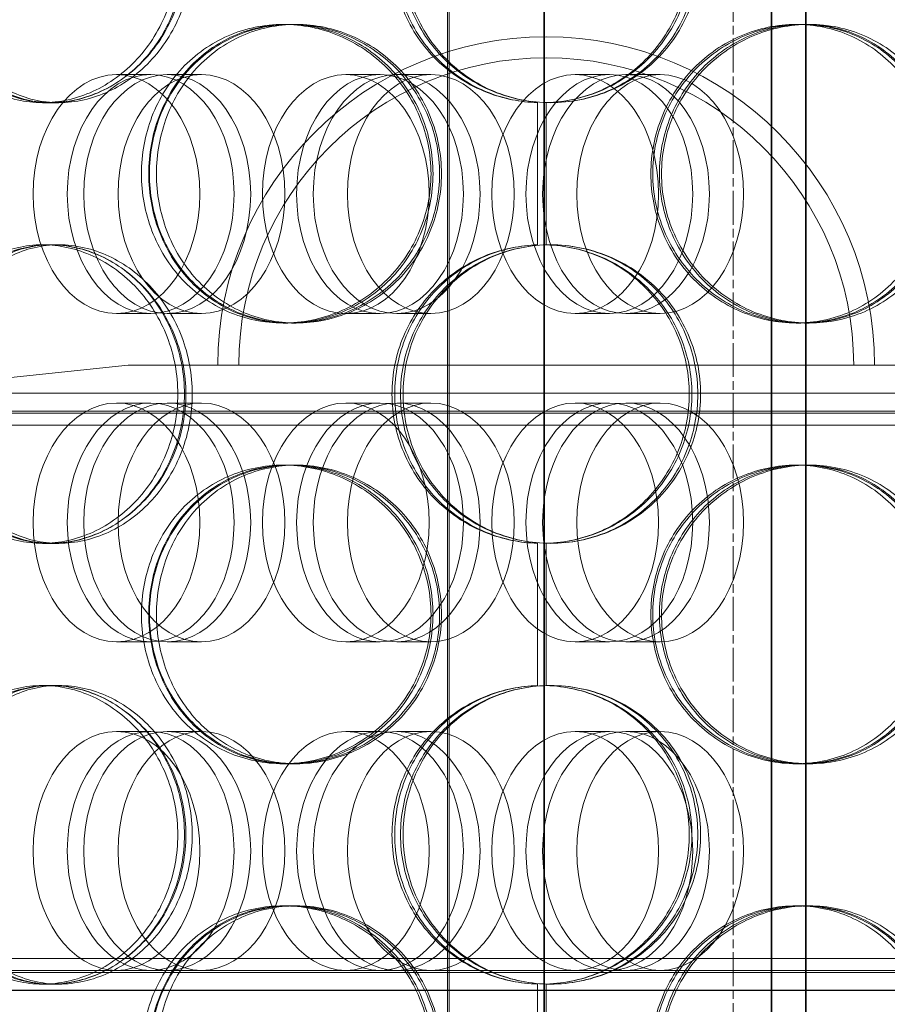
# Model space of a CAD drawing. Units: millimetres. Extents: x 251464 to 270265, y 160692 to 173972.
# Drawn here: x 258391 to 258536, y 169937 to 170102 of the extents above; entities that cross this region are included whole.
import ezdxf

# ---------------------------------------------------------------- set-up
doc = ezdxf.new("R2010")
doc.units = ezdxf.units.MM
doc.linetypes.add('CHAIN', pattern=[0.3543, 0.2362, -0.0295, 0.0591, -0.0295])
doc.linetypes.add('DASHED', pattern=[0])
doc.layers.add('Osa (ISO)', color=1, linetype='Continuous', lineweight=9)
doc.layers.add('Skrytá (ISO)', color=1, linetype='DASHED', lineweight=18)

msp = doc.modelspace()

# ---------------------------------------------------------------- linework, layer by layer
at = {"layer": 'Osa (ISO)', "linetype": 'CHAIN', "ltscale": 23.990969}
msp.add_line((258510.04, 170718.91), (258510.04, 168424.88), dxfattribs=at)
at = {"layer": 'Skrytá (ISO)', "ltscale": 12.66464}
for p, q in [((258462.2, 170327.38), (258462.2, 169777.38)), ((258462.51, 170327.38), (258462.51, 169777.38)), ((258478.35, 169777.38), (258478.35, 170327.38)), ((258478.44, 169777.38), (258478.44, 170327.38))]:
    msp.add_line(p, q, dxfattribs=at)
at = {"layer": 'Skrytá (ISO)', "ltscale": 13.266875}
for p, q in [((258516.42, 169792.38), (258516.42, 170327.38)), ((258516.55, 170327.38), (258516.55, 169792.38)), ((258522.15, 169792.38), (258522.15, 170327.38)), ((258522.28, 170327.38), (258522.28, 169792.38))]:
    msp.add_line(p, q, dxfattribs=at)
at = {"layer": 'Skrytá (ISO)', "ltscale": 0.380655}
for p, q in [((258434.7, 170100.78), (258435.49, 170100.78)), ((258436.1, 170100.78), (258436.86, 170100.78)), ((258520.61, 170100.78), (258521.38, 170100.78)), ((258522.02, 170100.78), (258522.81, 170100.78)), ((258395.89, 170087.68), (258394.38, 170087.68)), ((258394.38, 170063.88), (258395.89, 170063.88)), ((258435.49, 170050.78), (258434.7, 170050.78)), ((258436.86, 170050.78), (258436.1, 170050.78)), ((258521.38, 170050.78), (258520.61, 170050.78)), ((258522.81, 170050.78), (258522.02, 170050.78)), ((258434.7, 170026.98), (258435.49, 170026.98)), ((258436.1, 170026.98), (258436.86, 170026.98)), ((258520.61, 170026.98), (258521.38, 170026.98)), ((258522.02, 170026.98), (258522.81, 170026.98)), ((258395.89, 170013.88), (258394.38, 170013.88)), ((258394.38, 169990.08), (258395.89, 169990.08)), ((258435.49, 169976.98), (258434.7, 169976.98)), ((258436.86, 169976.98), (258436.1, 169976.98)), ((258521.38, 169976.98), (258520.61, 169976.98)), ((258522.81, 169976.98), (258522.02, 169976.98)), ((258434.7, 169953.18), (258435.49, 169953.18)), ((258436.1, 169953.18), (258436.86, 169953.18)), ((258520.61, 169953.18), (258521.38, 169953.18)), ((258522.02, 169953.18), (258522.81, 169953.18)), ((258395.89, 169940.08), (258394.38, 169940.08))]:
    msp.add_line(p, q, dxfattribs=at)
at = {"layer": 'Skrytá (ISO)', "ltscale": 1.015247}
for p, q in [((258412.5, 170092.38), (258406.77, 170092.38)), ((258421.01, 170092.38), (258415.28, 170092.38)), ((258450.91, 170092.38), (258445.18, 170092.38)), ((258459.42, 170092.38), (258453.7, 170092.38)), ((258489.32, 170092.38), (258483.6, 170092.38)), ((258497.83, 170092.38), (258492.11, 170092.38)), ((258412.5, 170052.38), (258406.77, 170052.38)), ((258421.01, 170052.38), (258415.28, 170052.38)), ((258450.91, 170052.38), (258445.18, 170052.38)), ((258459.42, 170052.38), (258453.7, 170052.38)), ((258489.32, 170052.38), (258483.6, 170052.38)), ((258497.83, 170052.38), (258492.11, 170052.38)), ((258412.5, 170037.38), (258406.77, 170037.38)), ((258421.01, 170037.38), (258415.28, 170037.38)), ((258450.91, 170037.38), (258445.18, 170037.38)), ((258459.42, 170037.38), (258453.7, 170037.38)), ((258489.32, 170037.38), (258483.6, 170037.38)), ((258497.83, 170037.38), (258492.11, 170037.38)), ((258412.5, 169997.38), (258406.77, 169997.38)), ((258421.01, 169997.38), (258415.28, 169997.38)), ((258450.91, 169997.38), (258445.18, 169997.38)), ((258459.42, 169997.38), (258453.7, 169997.38)), ((258489.32, 169997.38), (258483.6, 169997.38)), ((258497.83, 169997.38), (258492.11, 169997.38)), ((258412.5, 169982.38), (258406.77, 169982.38)), ((258421.01, 169982.38), (258415.28, 169982.38)), ((258450.91, 169982.38), (258445.18, 169982.38)), ((258459.42, 169982.38), (258453.7, 169982.38)), ((258489.32, 169982.38), (258483.6, 169982.38)), ((258497.83, 169982.38), (258492.11, 169982.38)), ((258412.5, 169942.38), (258406.77, 169942.38)), ((258450.91, 169942.38), (258445.18, 169942.38)), ((258489.32, 169942.38), (258483.6, 169942.38))]:
    msp.add_line(p, q, dxfattribs=at)
at = {"layer": 'Skrytá (ISO)', "ltscale": 0.314446}
for p, q in [((258397.12, 170087.68), (258395.89, 170087.68)), ((258395.89, 170063.88), (258397.12, 170063.88)), ((258397.12, 170013.88), (258395.89, 170013.88)), ((258395.89, 169990.08), (258397.12, 169990.08)), ((258397.12, 169940.08), (258395.89, 169940.08))]:
    msp.add_line(p, q, dxfattribs=at)
at = {"layer": 'Skrytá (ISO)', "ltscale": 3.023337}
for p, q in [((258477.28, 170063.87), (258477.28, 170087.69)), ((258477.31, 170087.69), (258477.31, 170063.87)), ((258478.75, 170087.69), (258478.75, 170063.87)), ((258477.28, 169990.07), (258477.28, 170013.89)), ((258477.31, 170013.89), (258477.31, 169990.07)), ((258478.75, 170013.89), (258478.75, 169990.07)), ((258477.28, 169916.27), (258477.28, 169940.09)), ((258477.31, 169940.09), (258477.31, 169916.27)), ((258478.75, 169940.09), (258478.75, 169916.27))]:
    msp.add_line(p, q, dxfattribs=at)
at = {"layer": 'Skrytá (ISO)', "ltscale": 5.744189}
msp.add_line((258408.75, 170043.7), (258363.73, 170039.01), dxfattribs=at)
at = {"layer": 'Skrytá (ISO)', "ltscale": 14.17869}
msp.add_line((258548.75, 170043.7), (258408.75, 170043.7), dxfattribs=at)
at = {"layer": 'Skrytá (ISO)', "ltscale": 12.659545}
for p, q in [((258353.75, 170039.01), (258603.75, 170039.01)), ((258353.75, 169939.01), (258603.75, 169939.01))]:
    msp.add_line(p, q, dxfattribs=at)
at = {"layer": 'Skrytá (ISO)', "ltscale": 13.278456}
for p, q in [((258360.75, 170036.01), (258596.75, 170036.01)), ((258596.75, 170035.7), (258360.75, 170035.7)), ((258596.75, 170033.7), (258360.75, 170033.7)), ((258360.75, 169944.38), (258596.75, 169944.38)), ((258596.75, 169942.01), (258360.75, 169942.01))]:
    msp.add_line(p, q, dxfattribs=at)
at = {"layer": 'Skrytá (ISO)', "ltscale": 11.599578}
msp.add_line((258360.75, 169942.38), (258406.77, 169942.38), dxfattribs=at)
at = {"layer": 'Skrytá (ISO)', "ltscale": 4.608322}
msp.add_line((258412.5, 169942.38), (258445.18, 169942.38), dxfattribs=at)
at = {"layer": 'Skrytá (ISO)', "ltscale": 4.182308}
msp.add_line((258450.91, 169942.38), (258483.6, 169942.38), dxfattribs=at)
at = {"layer": 'Skrytá (ISO)', "ltscale": 14.084711}
msp.add_line((258489.32, 169942.38), (258596.75, 169942.38), dxfattribs=at)
at = {"layer": 'Skrytá (ISO)', "ltscale": 12.942685}
msp.add_line((258593.76, 169939.07), (258363.73, 169939.07), dxfattribs=at)
at = {"layer": 'Skrytá (ISO)', "ltscale": 13.925499}
msp.add_arc((258478.75, 170043.7), 55, 0, 180, dxfattribs=at)
at = {"layer": 'Skrytá (ISO)', "ltscale": 13.039331}
msp.add_arc((258478.75, 170043.7), 51.5, 0, 180, dxfattribs=at)
at = {"layer": 'Skrytá (ISO)', "ltscale": 13.503514}
for centre in [(258406.77, 170072.38), (258412.5, 170072.38), (258415.28, 170072.38), (258421.01, 170072.38), (258445.18, 170072.38), (258450.91, 170072.38), (258453.7, 170072.38), (258459.42, 170072.38), (258483.6, 170072.38), (258489.32, 170072.38), (258492.11, 170072.38), (258497.83, 170072.38), (258406.77, 170017.38), (258412.5, 170017.38), (258415.28, 170017.38), (258421.01, 170017.38), (258445.18, 170017.38), (258450.91, 170017.38), (258453.7, 170017.38), (258459.42, 170017.38), (258483.6, 170017.38), (258489.32, 170017.38), (258492.11, 170017.38), (258497.83, 170017.38), (258406.77, 169962.38), (258412.5, 169962.38), (258415.28, 169962.38), (258421.01, 169962.38), (258445.18, 169962.38), (258450.91, 169962.38), (258453.7, 169962.38), (258459.42, 169962.38), (258483.6, 169962.38), (258489.32, 169962.38), (258492.11, 169962.38), (258497.83, 169962.38)]:
    msp.add_ellipse(centre, major_axis=(0, 20), ratio=0.698415, dxfattribs=at)
at = {"layer": 'Skrytá (ISO)', "ltscale": 12.716372}
for points in [[(258417.04, 170112.68), (258417.04, 170109.4), (258416.43, 170106.13), (258414.09, 170100.09), (258412.36, 170097.31), (258408.1, 170092.68), (258405.57, 170090.83), (258400.13, 170088.33), (258397.23, 170087.68), (258391.52, 170087.68), (258388.72, 170088.33), (258383.64, 170090.83), (258381.35, 170092.68), (258377.59, 170097.31), (258376.12, 170100.09), (258374.13, 170106.13), (258373.62, 170109.4), (258373.62, 170115.95), (258374.13, 170119.22), (258376.12, 170125.27), (258377.59, 170128.04), (258381.35, 170132.67), (258383.64, 170134.52), (258388.72, 170137.03), (258391.52, 170137.68), (258397.23, 170137.68), (258400.13, 170137.03), (258405.57, 170134.52), (258408.1, 170132.67), (258412.36, 170128.04), (258414.09, 170125.27), (258416.43, 170119.22), (258417.04, 170115.95), (258417.04, 170112.68)], [(258374.75, 170112.68), (258374.75, 170109.4), (258375.26, 170106.13), (258377.26, 170100.09), (258378.75, 170097.31), (258382.53, 170092.68), (258384.83, 170090.83), (258389.95, 170088.33), (258392.76, 170087.68), (258398.49, 170087.68), (258401.41, 170088.33), (258406.87, 170090.83), (258409.42, 170092.68), (258413.69, 170097.31), (258415.43, 170100.09), (258417.77, 170106.13), (258418.39, 170109.4), (258418.39, 170115.95), (258417.77, 170119.22), (258415.43, 170125.27), (258413.69, 170128.04), (258409.42, 170132.67), (258406.87, 170134.52), (258401.41, 170137.03), (258398.49, 170137.68), (258392.76, 170137.68), (258389.95, 170137.03), (258384.83, 170134.52), (258382.53, 170132.67), (258378.75, 170128.04), (258377.26, 170125.27), (258375.26, 170119.22), (258374.75, 170115.95), (258374.75, 170112.68)], [(258454.34, 170112.68), (258454.34, 170109.4), (258454.99, 170106.13), (258457.49, 170100.09), (258459.35, 170097.31), (258463.99, 170092.68), (258466.78, 170090.83), (258472.87, 170088.33), (258476.17, 170087.68), (258482.78, 170087.68), (258486.08, 170088.33), (258492.17, 170090.83), (258494.96, 170092.68), (258499.6, 170097.31), (258501.45, 170100.09), (258503.95, 170106.13), (258504.6, 170109.4), (258504.6, 170115.95), (258503.95, 170119.22), (258501.45, 170125.27), (258499.6, 170128.04), (258494.96, 170132.67), (258492.17, 170134.52), (258486.08, 170137.03), (258482.78, 170137.68), (258476.17, 170137.68), (258472.87, 170137.03), (258466.78, 170134.52), (258463.99, 170132.67), (258459.35, 170128.04), (258457.49, 170125.27), (258454.99, 170119.22), (258454.34, 170115.95), (258454.34, 170112.68)], [(258459.45, 170075.78), (258459.45, 170072.5), (258458.79, 170069.23), (258456.29, 170063.19), (258454.43, 170060.41), (258449.82, 170055.78), (258447.07, 170053.93), (258441.1, 170051.43), (258437.89, 170050.78), (258431.52, 170050.78), (258428.36, 170051.43), (258422.57, 170053.93), (258419.95, 170055.78), (258415.6, 170060.41), (258413.88, 170063.19), (258411.55, 170069.23), (258410.95, 170072.5), (258410.95, 170079.05), (258411.55, 170082.32), (258413.88, 170088.37), (258415.6, 170091.14), (258419.95, 170095.77), (258422.57, 170097.62), (258428.36, 170100.13), (258431.52, 170100.78), (258437.89, 170100.78), (258441.1, 170100.13), (258447.07, 170097.62), (258449.82, 170095.77), (258454.43, 170091.14), (258456.29, 170088.37), (258458.79, 170082.32), (258459.45, 170079.05), (258459.45, 170075.78)], [(258412.28, 170075.78), (258412.28, 170072.5), (258412.88, 170069.23), (258415.21, 170063.19), (258416.94, 170060.41), (258421.31, 170055.78), (258423.94, 170053.93), (258429.74, 170051.43), (258432.91, 170050.78), (258439.29, 170050.78), (258442.51, 170051.43), (258448.49, 170053.93), (258451.25, 170055.78), (258455.87, 170060.41), (258457.72, 170063.19), (258460.23, 170069.23), (258460.88, 170072.5), (258460.88, 170079.05), (258460.23, 170082.32), (258457.72, 170088.37), (258455.87, 170091.14), (258451.25, 170095.77), (258448.49, 170097.62), (258442.51, 170100.13), (258439.29, 170100.78), (258432.91, 170100.78), (258429.74, 170100.13), (258423.94, 170097.62), (258421.31, 170095.77), (258416.94, 170091.14), (258415.21, 170088.37), (258412.88, 170082.32), (258412.28, 170079.05), (258412.28, 170075.78)], [(258545.2, 170075.78), (258545.2, 170072.5), (258544.6, 170069.23), (258542.27, 170063.19), (258540.54, 170060.41), (258536.17, 170055.78), (258533.54, 170053.93), (258527.74, 170051.43), (258524.57, 170050.78), (258518.18, 170050.78), (258514.97, 170051.43), (258508.99, 170053.93), (258506.23, 170055.78), (258501.61, 170060.41), (258499.76, 170063.19), (258497.25, 170069.23), (258496.59, 170072.5), (258496.59, 170079.05), (258497.25, 170082.32), (258499.76, 170088.37), (258501.61, 170091.14), (258506.23, 170095.77), (258508.99, 170097.62), (258514.97, 170100.13), (258518.18, 170100.78), (258524.57, 170100.78), (258527.74, 170100.13), (258533.54, 170097.62), (258536.17, 170095.77), (258540.54, 170091.14), (258542.27, 170088.37), (258544.6, 170082.32), (258545.2, 170079.05), (258545.2, 170075.78)], [(258498.06, 170075.78), (258498.06, 170072.5), (258498.71, 170069.23), (258501.22, 170063.19), (258503.07, 170060.41), (258507.68, 170055.78), (258510.44, 170053.93), (258516.41, 170051.43), (258519.62, 170050.78), (258525.99, 170050.78), (258529.15, 170051.43), (258534.93, 170053.93), (258537.56, 170055.78), (258541.91, 170060.41), (258543.63, 170063.19), (258545.95, 170069.23), (258546.55, 170072.5), (258546.55, 170079.05), (258545.95, 170082.32), (258543.63, 170088.37), (258541.91, 170091.14), (258537.56, 170095.77), (258534.93, 170097.62), (258529.15, 170100.13), (258525.99, 170100.78), (258519.62, 170100.78), (258516.41, 170100.13), (258510.44, 170097.62), (258507.68, 170095.77), (258503.07, 170091.14), (258501.22, 170088.37), (258498.71, 170082.32), (258498.06, 170079.05), (258498.06, 170075.78)], [(258417.04, 170038.88), (258417.04, 170035.6), (258416.43, 170032.33), (258414.09, 170026.29), (258412.36, 170023.51), (258408.1, 170018.88), (258405.57, 170017.03), (258400.13, 170014.53), (258397.23, 170013.88), (258391.52, 170013.88), (258388.72, 170014.53), (258383.64, 170017.03), (258381.35, 170018.88), (258377.59, 170023.51), (258376.12, 170026.29), (258374.13, 170032.33), (258373.62, 170035.6), (258373.62, 170042.15), (258374.13, 170045.42), (258376.12, 170051.47), (258377.59, 170054.24), (258381.35, 170058.87), (258383.64, 170060.72), (258388.72, 170063.23), (258391.52, 170063.88), (258397.23, 170063.88), (258400.13, 170063.23), (258405.57, 170060.72), (258408.1, 170058.87), (258412.36, 170054.24), (258414.09, 170051.47), (258416.43, 170045.42), (258417.04, 170042.15), (258417.04, 170038.88)], [(258374.75, 170038.88), (258374.75, 170035.6), (258375.26, 170032.33), (258377.26, 170026.29), (258378.75, 170023.51), (258382.53, 170018.88), (258384.83, 170017.03), (258389.95, 170014.53), (258392.76, 170013.88), (258398.49, 170013.88), (258401.41, 170014.53), (258406.87, 170017.03), (258409.42, 170018.88), (258413.69, 170023.51), (258415.43, 170026.29), (258417.77, 170032.33), (258418.39, 170035.6), (258418.39, 170042.15), (258417.77, 170045.42), (258415.43, 170051.47), (258413.69, 170054.24), (258409.42, 170058.87), (258406.87, 170060.72), (258401.41, 170063.23), (258398.49, 170063.88), (258392.76, 170063.88), (258389.95, 170063.23), (258384.83, 170060.72), (258382.53, 170058.87), (258378.75, 170054.24), (258377.26, 170051.47), (258375.26, 170045.42), (258374.75, 170042.15), (258374.75, 170038.88)], [(258454.34, 170038.88), (258454.34, 170035.6), (258454.99, 170032.33), (258457.49, 170026.29), (258459.35, 170023.51), (258463.99, 170018.88), (258466.78, 170017.03), (258472.87, 170014.53), (258476.17, 170013.88), (258482.78, 170013.88), (258486.08, 170014.53), (258492.17, 170017.03), (258494.96, 170018.88), (258499.6, 170023.51), (258501.45, 170026.29), (258503.95, 170032.33), (258504.6, 170035.6), (258504.6, 170042.15), (258503.95, 170045.42), (258501.45, 170051.47), (258499.6, 170054.24), (258494.96, 170058.87), (258492.17, 170060.72), (258486.08, 170063.23), (258482.78, 170063.88), (258476.17, 170063.88), (258472.87, 170063.23), (258466.78, 170060.72), (258463.99, 170058.87), (258459.35, 170054.24), (258457.49, 170051.47), (258454.99, 170045.42), (258454.34, 170042.15), (258454.34, 170038.88)], [(258459.45, 170001.98), (258459.45, 169998.7), (258458.79, 169995.43), (258456.29, 169989.39), (258454.43, 169986.61), (258449.82, 169981.98), (258447.07, 169980.13), (258441.1, 169977.63), (258437.89, 169976.98), (258431.52, 169976.98), (258428.36, 169977.63), (258422.57, 169980.13), (258419.95, 169981.98), (258415.6, 169986.61), (258413.88, 169989.39), (258411.55, 169995.43), (258410.95, 169998.7), (258410.95, 170005.25), (258411.55, 170008.52), (258413.88, 170014.57), (258415.6, 170017.34), (258419.95, 170021.97), (258422.57, 170023.82), (258428.36, 170026.33), (258431.52, 170026.98), (258437.89, 170026.98), (258441.1, 170026.33), (258447.07, 170023.82), (258449.82, 170021.97), (258454.43, 170017.34), (258456.29, 170014.57), (258458.79, 170008.52), (258459.45, 170005.25), (258459.45, 170001.98)], [(258412.28, 170001.98), (258412.28, 169998.7), (258412.88, 169995.43), (258415.21, 169989.39), (258416.94, 169986.61), (258421.31, 169981.98), (258423.94, 169980.13), (258429.74, 169977.63), (258432.91, 169976.98), (258439.29, 169976.98), (258442.51, 169977.63), (258448.49, 169980.13), (258451.25, 169981.98), (258455.87, 169986.61), (258457.72, 169989.39), (258460.23, 169995.43), (258460.88, 169998.7), (258460.88, 170005.25), (258460.23, 170008.52), (258457.72, 170014.57), (258455.87, 170017.34), (258451.25, 170021.97), (258448.49, 170023.82), (258442.51, 170026.33), (258439.29, 170026.98), (258432.91, 170026.98), (258429.74, 170026.33), (258423.94, 170023.82), (258421.31, 170021.97), (258416.94, 170017.34), (258415.21, 170014.57), (258412.88, 170008.52), (258412.28, 170005.25), (258412.28, 170001.98)], [(258545.2, 170001.98), (258545.2, 169998.7), (258544.6, 169995.43), (258542.27, 169989.39), (258540.54, 169986.61), (258536.17, 169981.98), (258533.54, 169980.13), (258527.74, 169977.63), (258524.57, 169976.98), (258518.18, 169976.98), (258514.97, 169977.63), (258508.99, 169980.13), (258506.23, 169981.98), (258501.61, 169986.61), (258499.76, 169989.39), (258497.25, 169995.43), (258496.59, 169998.7), (258496.59, 170005.25), (258497.25, 170008.52), (258499.76, 170014.57), (258501.61, 170017.34), (258506.23, 170021.97), (258508.99, 170023.82), (258514.97, 170026.33), (258518.18, 170026.98), (258524.57, 170026.98), (258527.74, 170026.33), (258533.54, 170023.82), (258536.17, 170021.97), (258540.54, 170017.34), (258542.27, 170014.57), (258544.6, 170008.52), (258545.2, 170005.25), (258545.2, 170001.98)], [(258498.06, 170001.98), (258498.06, 169998.7), (258498.71, 169995.43), (258501.22, 169989.39), (258503.07, 169986.61), (258507.68, 169981.98), (258510.44, 169980.13), (258516.41, 169977.63), (258519.62, 169976.98), (258525.99, 169976.98), (258529.15, 169977.63), (258534.93, 169980.13), (258537.56, 169981.98), (258541.91, 169986.61), (258543.63, 169989.39), (258545.95, 169995.43), (258546.55, 169998.7), (258546.55, 170005.25), (258545.95, 170008.52), (258543.63, 170014.57), (258541.91, 170017.34), (258537.56, 170021.97), (258534.93, 170023.82), (258529.15, 170026.33), (258525.99, 170026.98), (258519.62, 170026.98), (258516.41, 170026.33), (258510.44, 170023.82), (258507.68, 170021.97), (258503.07, 170017.34), (258501.22, 170014.57), (258498.71, 170008.52), (258498.06, 170005.25), (258498.06, 170001.98)], [(258417.04, 169965.08), (258417.04, 169961.8), (258416.43, 169958.53), (258414.09, 169952.49), (258412.36, 169949.71), (258408.1, 169945.08), (258405.57, 169943.23), (258400.13, 169940.73), (258397.23, 169940.08), (258391.52, 169940.08), (258388.72, 169940.73), (258383.64, 169943.23), (258381.35, 169945.08), (258377.59, 169949.71), (258376.12, 169952.49), (258374.13, 169958.53), (258373.62, 169961.8), (258373.62, 169968.35), (258374.13, 169971.62), (258376.12, 169977.67), (258377.59, 169980.44), (258381.35, 169985.07), (258383.64, 169986.92), (258388.72, 169989.43), (258391.52, 169990.08), (258397.23, 169990.08), (258400.13, 169989.43), (258405.57, 169986.92), (258408.1, 169985.07), (258412.36, 169980.44), (258414.09, 169977.67), (258416.43, 169971.62), (258417.04, 169968.35), (258417.04, 169965.08)], [(258374.75, 169965.08), (258374.75, 169961.8), (258375.26, 169958.53), (258377.26, 169952.49), (258378.75, 169949.71), (258382.53, 169945.08), (258384.83, 169943.23), (258389.95, 169940.73), (258392.76, 169940.08), (258398.49, 169940.08), (258401.41, 169940.73), (258406.87, 169943.23), (258409.42, 169945.08), (258413.69, 169949.71), (258415.43, 169952.49), (258417.77, 169958.53), (258418.39, 169961.8), (258418.39, 169968.35), (258417.77, 169971.62), (258415.43, 169977.67), (258413.69, 169980.44), (258409.42, 169985.07), (258406.87, 169986.92), (258401.41, 169989.43), (258398.49, 169990.08), (258392.76, 169990.08), (258389.95, 169989.43), (258384.83, 169986.92), (258382.53, 169985.07), (258378.75, 169980.44), (258377.26, 169977.67), (258375.26, 169971.62), (258374.75, 169968.35), (258374.75, 169965.08)], [(258454.34, 169965.08), (258454.34, 169961.8), (258454.99, 169958.53), (258457.49, 169952.49), (258459.35, 169949.71), (258463.99, 169945.08), (258466.78, 169943.23), (258472.87, 169940.73), (258476.17, 169940.08), (258482.78, 169940.08), (258486.08, 169940.73), (258492.17, 169943.23), (258494.96, 169945.08), (258499.6, 169949.71), (258501.45, 169952.49), (258503.95, 169958.53), (258504.6, 169961.8), (258504.6, 169968.35), (258503.95, 169971.62), (258501.45, 169977.67), (258499.6, 169980.44), (258494.96, 169985.07), (258492.17, 169986.92), (258486.08, 169989.43), (258482.78, 169990.08), (258476.17, 169990.08), (258472.87, 169989.43), (258466.78, 169986.92), (258463.99, 169985.07), (258459.35, 169980.44), (258457.49, 169977.67), (258454.99, 169971.62), (258454.34, 169968.35), (258454.34, 169965.08)], [(258459.45, 169928.18), (258459.45, 169924.9), (258458.79, 169921.63), (258456.29, 169915.59), (258454.43, 169912.81), (258449.82, 169908.18), (258447.07, 169906.33), (258441.1, 169903.83), (258437.89, 169903.18), (258431.52, 169903.18), (258428.36, 169903.83), (258422.57, 169906.33), (258419.95, 169908.18), (258415.6, 169912.81), (258413.88, 169915.59), (258411.55, 169921.63), (258410.95, 169924.9), (258410.95, 169931.45), (258411.55, 169934.72), (258413.88, 169940.77), (258415.6, 169943.54), (258419.95, 169948.17), (258422.57, 169950.02), (258428.36, 169952.53), (258431.52, 169953.18), (258437.89, 169953.18), (258441.1, 169952.53), (258447.07, 169950.02), (258449.82, 169948.17), (258454.43, 169943.54), (258456.29, 169940.77), (258458.79, 169934.72), (258459.45, 169931.45), (258459.45, 169928.18)], [(258412.28, 169928.18), (258412.28, 169924.9), (258412.88, 169921.63), (258415.21, 169915.59), (258416.94, 169912.81), (258421.31, 169908.18), (258423.94, 169906.33), (258429.74, 169903.83), (258432.91, 169903.18), (258439.29, 169903.18), (258442.51, 169903.83), (258448.49, 169906.33), (258451.25, 169908.18), (258455.87, 169912.81), (258457.72, 169915.59), (258460.23, 169921.63), (258460.88, 169924.9), (258460.88, 169931.45), (258460.23, 169934.72), (258457.72, 169940.77), (258455.87, 169943.54), (258451.25, 169948.17), (258448.49, 169950.02), (258442.51, 169952.53), (258439.29, 169953.18), (258432.91, 169953.18), (258429.74, 169952.53), (258423.94, 169950.02), (258421.31, 169948.17), (258416.94, 169943.54), (258415.21, 169940.77), (258412.88, 169934.72), (258412.28, 169931.45), (258412.28, 169928.18)], [(258545.2, 169928.18), (258545.2, 169924.9), (258544.6, 169921.63), (258542.27, 169915.59), (258540.54, 169912.81), (258536.17, 169908.18), (258533.54, 169906.33), (258527.74, 169903.83), (258524.57, 169903.18), (258518.18, 169903.18), (258514.97, 169903.83), (258508.99, 169906.33), (258506.23, 169908.18), (258501.61, 169912.81), (258499.76, 169915.59), (258497.25, 169921.63), (258496.59, 169924.9), (258496.59, 169931.45), (258497.25, 169934.72), (258499.76, 169940.77), (258501.61, 169943.54), (258506.23, 169948.17), (258508.99, 169950.02), (258514.97, 169952.53), (258518.18, 169953.18), (258524.57, 169953.18), (258527.74, 169952.53), (258533.54, 169950.02), (258536.17, 169948.17), (258540.54, 169943.54), (258542.27, 169940.77), (258544.6, 169934.72), (258545.2, 169931.45), (258545.2, 169928.18)], [(258498.06, 169928.18), (258498.06, 169924.9), (258498.71, 169921.63), (258501.22, 169915.59), (258503.07, 169912.81), (258507.68, 169908.18), (258510.44, 169906.33), (258516.41, 169903.83), (258519.62, 169903.18), (258525.99, 169903.18), (258529.15, 169903.83), (258534.93, 169906.33), (258537.56, 169908.18), (258541.91, 169912.81), (258543.63, 169915.59), (258545.95, 169921.63), (258546.55, 169924.9), (258546.55, 169931.45), (258545.95, 169934.72), (258543.63, 169940.77), (258541.91, 169943.54), (258537.56, 169948.17), (258534.93, 169950.02), (258529.15, 169952.53), (258525.99, 169953.18), (258519.62, 169953.18), (258516.41, 169952.53), (258510.44, 169950.02), (258507.68, 169948.17), (258503.07, 169943.54), (258501.22, 169940.77), (258498.71, 169934.72), (258498.06, 169931.45), (258498.06, 169928.18)]]:
    msp.add_open_spline(points, degree=3, knots=[-1, -1, -1, -1, -0.9375, -0.9375, -0.875, -0.875, -0.8125, -0.8125, -0.75, -0.75, -0.6875, -0.6875, -0.625, -0.625, -0.5625, -0.5625, -0.5, -0.5, -0.4375, -0.4375, -0.375, -0.375, -0.3125, -0.3125, -0.25, -0.25, -0.1875, -0.1875, -0.125, -0.125, -0.0625, -0.0625, 0, 0, 0, 0], dxfattribs=at)
at = {"layer": 'Skrytá (ISO)', "ltscale": 12.601983}
for points in [[(258418.15, 170112.68), (258418.15, 170115.95), (258417.54, 170119.22), (258415.25, 170125.27), (258413.55, 170128.04), (258409.37, 170132.67), (258406.88, 170134.52), (258401.54, 170137.03), (258398.69, 170137.68), (258393.08, 170137.68), (258390.34, 170137.03), (258385.34, 170134.52), (258383.1, 170132.67), (258379.4, 170128.04), (258377.95, 170125.27), (258376, 170119.22), (258375.5, 170115.95), (258375.5, 170109.4), (258376, 170106.13), (258377.95, 170100.09), (258379.4, 170097.31), (258383.1, 170092.68), (258385.34, 170090.83), (258390.34, 170088.33), (258393.08, 170087.68), (258398.69, 170087.68), (258401.54, 170088.33), (258406.88, 170090.83), (258409.37, 170092.68), (258413.55, 170097.31), (258415.25, 170100.09), (258417.54, 170106.13), (258418.15, 170109.4), (258418.15, 170112.68)], [(258376.61, 170112.68), (258376.61, 170115.95), (258377.12, 170119.22), (258379.08, 170125.27), (258380.54, 170128.04), (258384.26, 170132.67), (258386.51, 170134.52), (258391.54, 170137.03), (258394.3, 170137.68), (258399.93, 170137.68), (258402.8, 170137.03), (258408.16, 170134.52), (258410.66, 170132.67), (258414.86, 170128.04), (258416.56, 170125.27), (258418.86, 170119.22), (258419.47, 170115.95), (258419.47, 170109.4), (258418.86, 170106.13), (258416.56, 170100.09), (258414.86, 170097.31), (258410.66, 170092.68), (258408.16, 170090.83), (258402.8, 170088.33), (258399.93, 170087.68), (258394.3, 170087.68), (258391.54, 170088.33), (258386.51, 170090.83), (258384.26, 170092.68), (258380.54, 170097.31), (258379.08, 170100.09), (258377.12, 170106.13), (258376.61, 170109.4), (258376.61, 170112.68)], [(258454.78, 170112.68), (258454.78, 170115.95), (258455.41, 170119.22), (258457.87, 170125.27), (258459.69, 170128.04), (258464.26, 170132.67), (258467, 170134.52), (258472.98, 170137.03), (258476.22, 170137.68), (258482.71, 170137.68), (258485.95, 170137.03), (258491.93, 170134.52), (258494.67, 170132.67), (258499.22, 170128.04), (258501.04, 170125.27), (258503.5, 170119.22), (258504.14, 170115.95), (258504.14, 170109.4), (258503.5, 170106.13), (258501.04, 170100.09), (258499.22, 170097.31), (258494.67, 170092.68), (258491.93, 170090.83), (258485.95, 170088.33), (258482.71, 170087.68), (258476.22, 170087.68), (258472.98, 170088.33), (258467, 170090.83), (258464.26, 170092.68), (258459.69, 170097.31), (258457.87, 170100.09), (258455.41, 170106.13), (258454.78, 170109.4), (258454.78, 170112.68)], [(258459.79, 170075.78), (258459.79, 170079.05), (258459.15, 170082.32), (258456.69, 170088.37), (258454.87, 170091.14), (258450.34, 170095.77), (258447.64, 170097.62), (258441.77, 170100.13), (258438.62, 170100.78), (258432.36, 170100.78), (258429.26, 170100.13), (258423.58, 170097.62), (258421, 170095.77), (258416.73, 170091.14), (258415.04, 170088.37), (258412.76, 170082.32), (258412.17, 170079.05), (258412.17, 170072.5), (258412.76, 170069.23), (258415.04, 170063.19), (258416.73, 170060.41), (258421, 170055.78), (258423.58, 170053.93), (258429.26, 170051.43), (258432.36, 170050.78), (258438.62, 170050.78), (258441.77, 170051.43), (258447.64, 170053.93), (258450.34, 170055.78), (258454.87, 170060.41), (258456.69, 170063.19), (258459.15, 170069.23), (258459.79, 170072.5), (258459.79, 170075.78)], [(258413.47, 170075.78), (258413.47, 170079.05), (258414.06, 170082.32), (258416.35, 170088.37), (258418.05, 170091.14), (258422.33, 170095.77), (258424.92, 170097.62), (258430.62, 170100.13), (258433.73, 170100.78), (258440, 170100.78), (258443.16, 170100.13), (258449.03, 170097.62), (258451.74, 170095.77), (258456.28, 170091.14), (258458.1, 170088.37), (258460.56, 170082.32), (258461.2, 170079.05), (258461.2, 170072.5), (258460.56, 170069.23), (258458.1, 170063.19), (258456.28, 170060.41), (258451.74, 170055.78), (258449.03, 170053.93), (258443.16, 170051.43), (258440, 170050.78), (258433.73, 170050.78), (258430.62, 170051.43), (258424.92, 170053.93), (258422.33, 170055.78), (258418.05, 170060.41), (258416.35, 170063.19), (258414.06, 170069.23), (258413.47, 170072.5), (258413.47, 170075.78)], [(258544.01, 170075.78), (258544.01, 170079.05), (258543.42, 170082.32), (258541.13, 170088.37), (258539.43, 170091.14), (258535.14, 170095.77), (258532.56, 170097.62), (258526.86, 170100.13), (258523.75, 170100.78), (258517.48, 170100.78), (258514.32, 170100.13), (258508.45, 170097.62), (258505.74, 170095.77), (258501.2, 170091.14), (258499.38, 170088.37), (258496.91, 170082.32), (258496.27, 170079.05), (258496.27, 170072.5), (258496.91, 170069.23), (258499.38, 170063.19), (258501.2, 170060.41), (258505.74, 170055.78), (258508.45, 170053.93), (258514.32, 170051.43), (258517.48, 170050.78), (258523.75, 170050.78), (258526.86, 170051.43), (258532.56, 170053.93), (258535.14, 170055.78), (258539.43, 170060.41), (258541.13, 170063.19), (258543.42, 170069.23), (258544.01, 170072.5), (258544.01, 170075.78)], [(258497.71, 170075.78), (258497.71, 170079.05), (258498.36, 170082.32), (258500.82, 170088.37), (258502.64, 170091.14), (258507.17, 170095.77), (258509.87, 170097.62), (258515.73, 170100.13), (258518.89, 170100.78), (258525.14, 170100.78), (258528.25, 170100.13), (258533.93, 170097.62), (258536.5, 170095.77), (258540.78, 170091.14), (258542.47, 170088.37), (258544.75, 170082.32), (258545.34, 170079.05), (258545.34, 170072.5), (258544.75, 170069.23), (258542.47, 170063.19), (258540.78, 170060.41), (258536.5, 170055.78), (258533.93, 170053.93), (258528.25, 170051.43), (258525.14, 170050.78), (258518.89, 170050.78), (258515.73, 170051.43), (258509.87, 170053.93), (258507.17, 170055.78), (258502.64, 170060.41), (258500.82, 170063.19), (258498.36, 170069.23), (258497.71, 170072.5), (258497.71, 170075.78)], [(258418.15, 170038.88), (258418.15, 170042.15), (258417.54, 170045.42), (258415.25, 170051.47), (258413.55, 170054.24), (258409.37, 170058.87), (258406.88, 170060.72), (258401.54, 170063.23), (258398.69, 170063.88), (258393.08, 170063.88), (258390.34, 170063.23), (258385.34, 170060.72), (258383.1, 170058.87), (258379.4, 170054.24), (258377.95, 170051.47), (258376, 170045.42), (258375.5, 170042.15), (258375.5, 170035.6), (258376, 170032.33), (258377.95, 170026.29), (258379.4, 170023.51), (258383.1, 170018.88), (258385.34, 170017.03), (258390.34, 170014.53), (258393.08, 170013.88), (258398.69, 170013.88), (258401.54, 170014.53), (258406.88, 170017.03), (258409.37, 170018.88), (258413.55, 170023.51), (258415.25, 170026.29), (258417.54, 170032.33), (258418.15, 170035.6), (258418.15, 170038.88)], [(258376.61, 170038.88), (258376.61, 170042.15), (258377.12, 170045.42), (258379.08, 170051.47), (258380.54, 170054.24), (258384.26, 170058.87), (258386.51, 170060.72), (258391.54, 170063.23), (258394.3, 170063.88), (258399.93, 170063.88), (258402.8, 170063.23), (258408.16, 170060.72), (258410.66, 170058.87), (258414.86, 170054.24), (258416.56, 170051.47), (258418.86, 170045.42), (258419.47, 170042.15), (258419.47, 170035.6), (258418.86, 170032.33), (258416.56, 170026.29), (258414.86, 170023.51), (258410.66, 170018.88), (258408.16, 170017.03), (258402.8, 170014.53), (258399.93, 170013.88), (258394.3, 170013.88), (258391.54, 170014.53), (258386.51, 170017.03), (258384.26, 170018.88), (258380.54, 170023.51), (258379.08, 170026.29), (258377.12, 170032.33), (258376.61, 170035.6), (258376.61, 170038.88)], [(258454.78, 170038.88), (258454.78, 170042.15), (258455.41, 170045.42), (258457.87, 170051.47), (258459.69, 170054.24), (258464.26, 170058.87), (258467, 170060.72), (258472.98, 170063.23), (258476.22, 170063.88), (258482.71, 170063.88), (258485.95, 170063.23), (258491.93, 170060.72), (258494.67, 170058.87), (258499.22, 170054.24), (258501.04, 170051.47), (258503.5, 170045.42), (258504.14, 170042.15), (258504.14, 170035.6), (258503.5, 170032.33), (258501.04, 170026.29), (258499.22, 170023.51), (258494.67, 170018.88), (258491.93, 170017.03), (258485.95, 170014.53), (258482.71, 170013.88), (258476.22, 170013.88), (258472.98, 170014.53), (258467, 170017.03), (258464.26, 170018.88), (258459.69, 170023.51), (258457.87, 170026.29), (258455.41, 170032.33), (258454.78, 170035.6), (258454.78, 170038.88)], [(258459.79, 170001.98), (258459.79, 170005.25), (258459.15, 170008.52), (258456.69, 170014.57), (258454.87, 170017.34), (258450.34, 170021.97), (258447.64, 170023.82), (258441.77, 170026.33), (258438.62, 170026.98), (258432.36, 170026.98), (258429.26, 170026.33), (258423.58, 170023.82), (258421, 170021.97), (258416.73, 170017.34), (258415.04, 170014.57), (258412.76, 170008.52), (258412.17, 170005.25), (258412.17, 169998.7), (258412.76, 169995.43), (258415.04, 169989.39), (258416.73, 169986.61), (258421, 169981.98), (258423.58, 169980.13), (258429.26, 169977.63), (258432.36, 169976.98), (258438.62, 169976.98), (258441.77, 169977.63), (258447.64, 169980.13), (258450.34, 169981.98), (258454.87, 169986.61), (258456.69, 169989.39), (258459.15, 169995.43), (258459.79, 169998.7), (258459.79, 170001.98)], [(258413.47, 170001.98), (258413.47, 170005.25), (258414.06, 170008.52), (258416.35, 170014.57), (258418.05, 170017.34), (258422.33, 170021.97), (258424.92, 170023.82), (258430.62, 170026.33), (258433.73, 170026.98), (258440, 170026.98), (258443.16, 170026.33), (258449.03, 170023.82), (258451.74, 170021.97), (258456.28, 170017.34), (258458.1, 170014.57), (258460.56, 170008.52), (258461.2, 170005.25), (258461.2, 169998.7), (258460.56, 169995.43), (258458.1, 169989.39), (258456.28, 169986.61), (258451.74, 169981.98), (258449.03, 169980.13), (258443.16, 169977.63), (258440, 169976.98), (258433.73, 169976.98), (258430.62, 169977.63), (258424.92, 169980.13), (258422.33, 169981.98), (258418.05, 169986.61), (258416.35, 169989.39), (258414.06, 169995.43), (258413.47, 169998.7), (258413.47, 170001.98)], [(258544.01, 170001.98), (258544.01, 170005.25), (258543.42, 170008.52), (258541.13, 170014.57), (258539.43, 170017.34), (258535.14, 170021.97), (258532.56, 170023.82), (258526.86, 170026.33), (258523.75, 170026.98), (258517.48, 170026.98), (258514.32, 170026.33), (258508.45, 170023.82), (258505.74, 170021.97), (258501.2, 170017.34), (258499.38, 170014.57), (258496.91, 170008.52), (258496.27, 170005.25), (258496.27, 169998.7), (258496.91, 169995.43), (258499.38, 169989.39), (258501.2, 169986.61), (258505.74, 169981.98), (258508.45, 169980.13), (258514.32, 169977.63), (258517.48, 169976.98), (258523.75, 169976.98), (258526.86, 169977.63), (258532.56, 169980.13), (258535.14, 169981.98), (258539.43, 169986.61), (258541.13, 169989.39), (258543.42, 169995.43), (258544.01, 169998.7), (258544.01, 170001.98)], [(258497.71, 170001.98), (258497.71, 170005.25), (258498.36, 170008.52), (258500.82, 170014.57), (258502.64, 170017.34), (258507.17, 170021.97), (258509.87, 170023.82), (258515.73, 170026.33), (258518.89, 170026.98), (258525.14, 170026.98), (258528.25, 170026.33), (258533.93, 170023.82), (258536.5, 170021.97), (258540.78, 170017.34), (258542.47, 170014.57), (258544.75, 170008.52), (258545.34, 170005.25), (258545.34, 169998.7), (258544.75, 169995.43), (258542.47, 169989.39), (258540.78, 169986.61), (258536.5, 169981.98), (258533.93, 169980.13), (258528.25, 169977.63), (258525.14, 169976.98), (258518.89, 169976.98), (258515.73, 169977.63), (258509.87, 169980.13), (258507.17, 169981.98), (258502.64, 169986.61), (258500.82, 169989.39), (258498.36, 169995.43), (258497.71, 169998.7), (258497.71, 170001.98)], [(258418.15, 169965.08), (258418.15, 169968.35), (258417.54, 169971.62), (258415.25, 169977.67), (258413.55, 169980.44), (258409.37, 169985.07), (258406.88, 169986.92), (258401.54, 169989.43), (258398.69, 169990.08), (258393.08, 169990.08), (258390.34, 169989.43), (258385.34, 169986.92), (258383.1, 169985.07), (258379.4, 169980.44), (258377.95, 169977.67), (258376, 169971.62), (258375.5, 169968.35), (258375.5, 169961.8), (258376, 169958.53), (258377.95, 169952.49), (258379.4, 169949.71), (258383.1, 169945.08), (258385.34, 169943.23), (258390.34, 169940.73), (258393.08, 169940.08), (258398.69, 169940.08), (258401.54, 169940.73), (258406.88, 169943.23), (258409.37, 169945.08), (258413.55, 169949.71), (258415.25, 169952.49), (258417.54, 169958.53), (258418.15, 169961.8), (258418.15, 169965.08)], [(258376.61, 169965.08), (258376.61, 169968.35), (258377.12, 169971.62), (258379.08, 169977.67), (258380.54, 169980.44), (258384.26, 169985.07), (258386.51, 169986.92), (258391.54, 169989.43), (258394.3, 169990.08), (258399.93, 169990.08), (258402.8, 169989.43), (258408.16, 169986.92), (258410.66, 169985.07), (258414.86, 169980.44), (258416.56, 169977.67), (258418.86, 169971.62), (258419.47, 169968.35), (258419.47, 169961.8), (258418.86, 169958.53), (258416.56, 169952.49), (258414.86, 169949.71), (258410.66, 169945.08), (258408.16, 169943.23), (258402.8, 169940.73), (258399.93, 169940.08), (258394.3, 169940.08), (258391.54, 169940.73), (258386.51, 169943.23), (258384.26, 169945.08), (258380.54, 169949.71), (258379.08, 169952.49), (258377.12, 169958.53), (258376.61, 169961.8), (258376.61, 169965.08)], [(258454.78, 169965.08), (258454.78, 169968.35), (258455.41, 169971.62), (258457.87, 169977.67), (258459.69, 169980.44), (258464.26, 169985.07), (258467, 169986.92), (258472.98, 169989.43), (258476.22, 169990.08), (258482.71, 169990.08), (258485.95, 169989.43), (258491.93, 169986.92), (258494.67, 169985.07), (258499.22, 169980.44), (258501.04, 169977.67), (258503.5, 169971.62), (258504.14, 169968.35), (258504.14, 169961.8), (258503.5, 169958.53), (258501.04, 169952.49), (258499.22, 169949.71), (258494.67, 169945.08), (258491.93, 169943.23), (258485.95, 169940.73), (258482.71, 169940.08), (258476.22, 169940.08), (258472.98, 169940.73), (258467, 169943.23), (258464.26, 169945.08), (258459.69, 169949.71), (258457.87, 169952.49), (258455.41, 169958.53), (258454.78, 169961.8), (258454.78, 169965.08)], [(258459.79, 169928.18), (258459.79, 169931.45), (258459.15, 169934.72), (258456.69, 169940.77), (258454.87, 169943.54), (258450.34, 169948.17), (258447.64, 169950.02), (258441.77, 169952.53), (258438.62, 169953.18), (258432.36, 169953.18), (258429.26, 169952.53), (258423.58, 169950.02), (258421, 169948.17), (258416.73, 169943.54), (258415.04, 169940.77), (258412.76, 169934.72), (258412.17, 169931.45), (258412.17, 169924.9), (258412.76, 169921.63), (258415.04, 169915.59), (258416.73, 169912.81), (258421, 169908.18), (258423.58, 169906.33), (258429.26, 169903.83), (258432.36, 169903.18), (258438.62, 169903.18), (258441.77, 169903.83), (258447.64, 169906.33), (258450.34, 169908.18), (258454.87, 169912.81), (258456.69, 169915.59), (258459.15, 169921.63), (258459.79, 169924.9), (258459.79, 169928.18)], [(258413.47, 169928.18), (258413.47, 169931.45), (258414.06, 169934.72), (258416.35, 169940.77), (258418.05, 169943.54), (258422.33, 169948.17), (258424.92, 169950.02), (258430.62, 169952.53), (258433.73, 169953.18), (258440, 169953.18), (258443.16, 169952.53), (258449.03, 169950.02), (258451.74, 169948.17), (258456.28, 169943.54), (258458.1, 169940.77), (258460.56, 169934.72), (258461.2, 169931.45), (258461.2, 169924.9), (258460.56, 169921.63), (258458.1, 169915.59), (258456.28, 169912.81), (258451.74, 169908.18), (258449.03, 169906.33), (258443.16, 169903.83), (258440, 169903.18), (258433.73, 169903.18), (258430.62, 169903.83), (258424.92, 169906.33), (258422.33, 169908.18), (258418.05, 169912.81), (258416.35, 169915.59), (258414.06, 169921.63), (258413.47, 169924.9), (258413.47, 169928.18)], [(258544.01, 169928.18), (258544.01, 169931.45), (258543.42, 169934.72), (258541.13, 169940.77), (258539.43, 169943.54), (258535.14, 169948.17), (258532.56, 169950.02), (258526.86, 169952.53), (258523.75, 169953.18), (258517.48, 169953.18), (258514.32, 169952.53), (258508.45, 169950.02), (258505.74, 169948.17), (258501.2, 169943.54), (258499.38, 169940.77), (258496.91, 169934.72), (258496.27, 169931.45), (258496.27, 169924.9), (258496.91, 169921.63), (258499.38, 169915.59), (258501.2, 169912.81), (258505.74, 169908.18), (258508.45, 169906.33), (258514.32, 169903.83), (258517.48, 169903.18), (258523.75, 169903.18), (258526.86, 169903.83), (258532.56, 169906.33), (258535.14, 169908.18), (258539.43, 169912.81), (258541.13, 169915.59), (258543.42, 169921.63), (258544.01, 169924.9), (258544.01, 169928.18)], [(258497.71, 169928.18), (258497.71, 169931.45), (258498.36, 169934.72), (258500.82, 169940.77), (258502.64, 169943.54), (258507.17, 169948.17), (258509.87, 169950.02), (258515.73, 169952.53), (258518.89, 169953.18), (258525.14, 169953.18), (258528.25, 169952.53), (258533.93, 169950.02), (258536.5, 169948.17), (258540.78, 169943.54), (258542.47, 169940.77), (258544.75, 169934.72), (258545.34, 169931.45), (258545.34, 169924.9), (258544.75, 169921.63), (258542.47, 169915.59), (258540.78, 169912.81), (258536.5, 169908.18), (258533.93, 169906.33), (258528.25, 169903.83), (258525.14, 169903.18), (258518.89, 169903.18), (258515.73, 169903.83), (258509.87, 169906.33), (258507.17, 169908.18), (258502.64, 169912.81), (258500.82, 169915.59), (258498.36, 169921.63), (258497.71, 169924.9), (258497.71, 169928.18)]]:
    msp.add_open_spline(points, degree=3, knots=[0, 0, 0, 0, 0.0625, 0.0625, 0.125, 0.125, 0.1875, 0.1875, 0.25, 0.25, 0.3125, 0.3125, 0.375, 0.375, 0.4375, 0.4375, 0.5, 0.5, 0.5625, 0.5625, 0.625, 0.625, 0.6875, 0.6875, 0.75, 0.75, 0.8125, 0.8125, 0.875, 0.875, 0.9375, 0.9375, 1, 1, 1, 1], dxfattribs=at)
at = {"layer": 'Skrytá (ISO)', "ltscale": 12.475623}
for points in [[(258477.28, 170087.69), (258474.41, 170087.77), (258471.55, 170088.35), (258465.75, 170090.59), (258462.88, 170092.43), (258458.09, 170097.07), (258456.17, 170099.88), (258453.58, 170106.01), (258452.91, 170109.34), (258452.91, 170116.01), (258453.58, 170119.34), (258456.17, 170125.48), (258458.09, 170128.28), (258462.88, 170132.92), (258465.75, 170134.76), (258471.55, 170137.01), (258474.41, 170137.58), (258477.28, 170137.67)], [(258477.28, 170013.89), (258474.41, 170013.97), (258471.55, 170014.55), (258465.75, 170016.79), (258462.88, 170018.63), (258458.09, 170023.27), (258456.17, 170026.08), (258453.58, 170032.21), (258452.91, 170035.54), (258452.91, 170042.21), (258453.58, 170045.54), (258456.17, 170051.68), (258458.09, 170054.48), (258462.88, 170059.12), (258465.75, 170060.96), (258471.55, 170063.21), (258474.41, 170063.78), (258477.28, 170063.87)], [(258477.28, 169940.09), (258474.41, 169940.17), (258471.55, 169940.75), (258465.75, 169942.99), (258462.88, 169944.83), (258458.09, 169949.47), (258456.17, 169952.28), (258453.58, 169958.41), (258452.91, 169961.74), (258452.91, 169968.41), (258453.58, 169971.74), (258456.17, 169977.88), (258458.09, 169980.68), (258462.88, 169985.32), (258465.75, 169987.16), (258471.55, 169989.41), (258474.41, 169989.98), (258477.28, 169990.07)]]:
    msp.add_open_spline(points, degree=3, knots=[-0.98188, -0.98188, -0.98188, -0.98188, -0.875, -0.875, -0.75, -0.75, -0.625, -0.625, -0.5, -0.5, -0.375, -0.375, -0.25, -0.25, -0.125, -0.125, -0.01812, -0.01812, -0.01812, -0.01812], dxfattribs=at)
at = {"layer": 'Skrytá (ISO)', "ltscale": 12.365544}
for points in [[(258477.31, 170137.67), (258474.49, 170137.58), (258471.68, 170137.01), (258465.99, 170134.76), (258463.16, 170132.92), (258458.46, 170128.28), (258456.58, 170125.48), (258454.03, 170119.34), (258453.37, 170116.01), (258453.37, 170109.34), (258454.03, 170106.01), (258456.58, 170099.88), (258458.46, 170097.07), (258463.16, 170092.43), (258465.99, 170090.59), (258471.68, 170088.35), (258474.49, 170087.77), (258477.31, 170087.69)], [(258477.31, 170063.87), (258474.49, 170063.78), (258471.68, 170063.21), (258465.99, 170060.96), (258463.16, 170059.12), (258458.46, 170054.48), (258456.58, 170051.68), (258454.03, 170045.54), (258453.37, 170042.21), (258453.37, 170035.54), (258454.03, 170032.21), (258456.58, 170026.08), (258458.46, 170023.27), (258463.16, 170018.63), (258465.99, 170016.79), (258471.68, 170014.55), (258474.49, 170013.97), (258477.31, 170013.89)], [(258477.31, 169990.07), (258474.49, 169989.98), (258471.68, 169989.41), (258465.99, 169987.16), (258463.16, 169985.32), (258458.46, 169980.68), (258456.58, 169977.88), (258454.03, 169971.74), (258453.37, 169968.41), (258453.37, 169961.74), (258454.03, 169958.41), (258456.58, 169952.28), (258458.46, 169949.47), (258463.16, 169944.83), (258465.99, 169942.99), (258471.68, 169940.75), (258474.49, 169940.17), (258477.31, 169940.09)]]:
    msp.add_open_spline(points, degree=3, knots=[0.01812, 0.01812, 0.01812, 0.01812, 0.125, 0.125, 0.25, 0.25, 0.375, 0.375, 0.5, 0.5, 0.625, 0.625, 0.75, 0.75, 0.875, 0.875, 0.98188, 0.98188, 0.98188, 0.98188], dxfattribs=at)
at = {"layer": 'Skrytá (ISO)', "ltscale": 12.475688}
for points in [[(258478.75, 170137.67), (258481.98, 170137.57), (258485.2, 170136.85), (258491.12, 170134.26), (258493.82, 170132.39), (258498.31, 170127.79), (258500.1, 170125.05), (258502.51, 170119.1), (258503.14, 170115.89), (258503.14, 170109.47), (258502.51, 170106.26), (258500.1, 170100.3), (258498.31, 170097.57), (258493.82, 170092.96), (258491.12, 170091.09), (258485.2, 170088.5), (258481.98, 170087.78), (258478.75, 170087.69)], [(258478.75, 170063.87), (258481.98, 170063.77), (258485.2, 170063.05), (258491.12, 170060.46), (258493.82, 170058.59), (258498.31, 170053.99), (258500.1, 170051.25), (258502.51, 170045.3), (258503.14, 170042.09), (258503.14, 170035.67), (258502.51, 170032.46), (258500.1, 170026.5), (258498.31, 170023.77), (258493.82, 170019.16), (258491.12, 170017.29), (258485.2, 170014.7), (258481.98, 170013.98), (258478.75, 170013.89)], [(258478.75, 169990.07), (258481.98, 169989.97), (258485.2, 169989.25), (258491.12, 169986.66), (258493.82, 169984.79), (258498.31, 169980.19), (258500.1, 169977.45), (258502.51, 169971.5), (258503.14, 169968.29), (258503.14, 169961.87), (258502.51, 169958.66), (258500.1, 169952.7), (258498.31, 169949.97), (258493.82, 169945.36), (258491.12, 169943.49), (258485.2, 169940.9), (258481.98, 169940.18), (258478.75, 169940.09)]]:
    msp.add_open_spline(points, degree=3, knots=[-1, -1, -1, -1, -0.875, -0.875, -0.75, -0.75, -0.625, -0.625, -0.5, -0.5, -0.375, -0.375, -0.25, -0.25, -0.125, -0.125, 0, 0, 0, 0], dxfattribs=at)
at = {"layer": 'Skrytá (ISO)', "ltscale": 12.365609}
for points in [[(258478.75, 170087.69), (258481.93, 170087.78), (258485.09, 170088.5), (258490.9, 170091.09), (258493.55, 170092.96), (258497.96, 170097.57), (258499.72, 170100.3), (258502.09, 170106.26), (258502.7, 170109.47), (258502.7, 170115.89), (258502.09, 170119.1), (258499.72, 170125.05), (258497.96, 170127.79), (258493.55, 170132.39), (258490.9, 170134.26), (258485.09, 170136.85), (258481.93, 170137.57), (258478.75, 170137.67)], [(258478.75, 170013.89), (258481.93, 170013.98), (258485.09, 170014.7), (258490.9, 170017.29), (258493.55, 170019.16), (258497.96, 170023.77), (258499.72, 170026.5), (258502.09, 170032.46), (258502.7, 170035.67), (258502.7, 170042.09), (258502.09, 170045.3), (258499.72, 170051.25), (258497.96, 170053.99), (258493.55, 170058.59), (258490.9, 170060.46), (258485.09, 170063.05), (258481.93, 170063.77), (258478.75, 170063.87)], [(258478.75, 169940.09), (258481.93, 169940.18), (258485.09, 169940.9), (258490.9, 169943.49), (258493.55, 169945.36), (258497.96, 169949.97), (258499.72, 169952.7), (258502.09, 169958.66), (258502.7, 169961.87), (258502.7, 169968.29), (258502.09, 169971.5), (258499.72, 169977.45), (258497.96, 169980.19), (258493.55, 169984.79), (258490.9, 169986.66), (258485.09, 169989.25), (258481.93, 169989.97), (258478.75, 169990.07)]]:
    msp.add_open_spline(points, degree=3, knots=[0, 0, 0, 0, 0.125, 0.125, 0.25, 0.25, 0.375, 0.375, 0.5, 0.5, 0.625, 0.625, 0.75, 0.75, 0.875, 0.875, 1, 1, 1, 1], dxfattribs=at)
at = {"layer": 'Skrytá (ISO)', "ltscale": 0.380655}
for points in [[(258477.31, 170087.69), (258477.3, 170087.69), (258477.29, 170087.69), (258477.28, 170087.69)], [(258477.28, 170063.87), (258477.29, 170063.86), (258477.3, 170063.86), (258477.31, 170063.87)], [(258477.31, 170013.89), (258477.3, 170013.89), (258477.29, 170013.89), (258477.28, 170013.89)], [(258477.28, 169990.07), (258477.29, 169990.06), (258477.3, 169990.06), (258477.31, 169990.07)], [(258477.31, 169940.09), (258477.3, 169940.09), (258477.29, 169940.09), (258477.28, 169940.09)]]:
    msp.add_open_spline(points, degree=3, dxfattribs=at)

doc.saveas('drawing.dxf')
